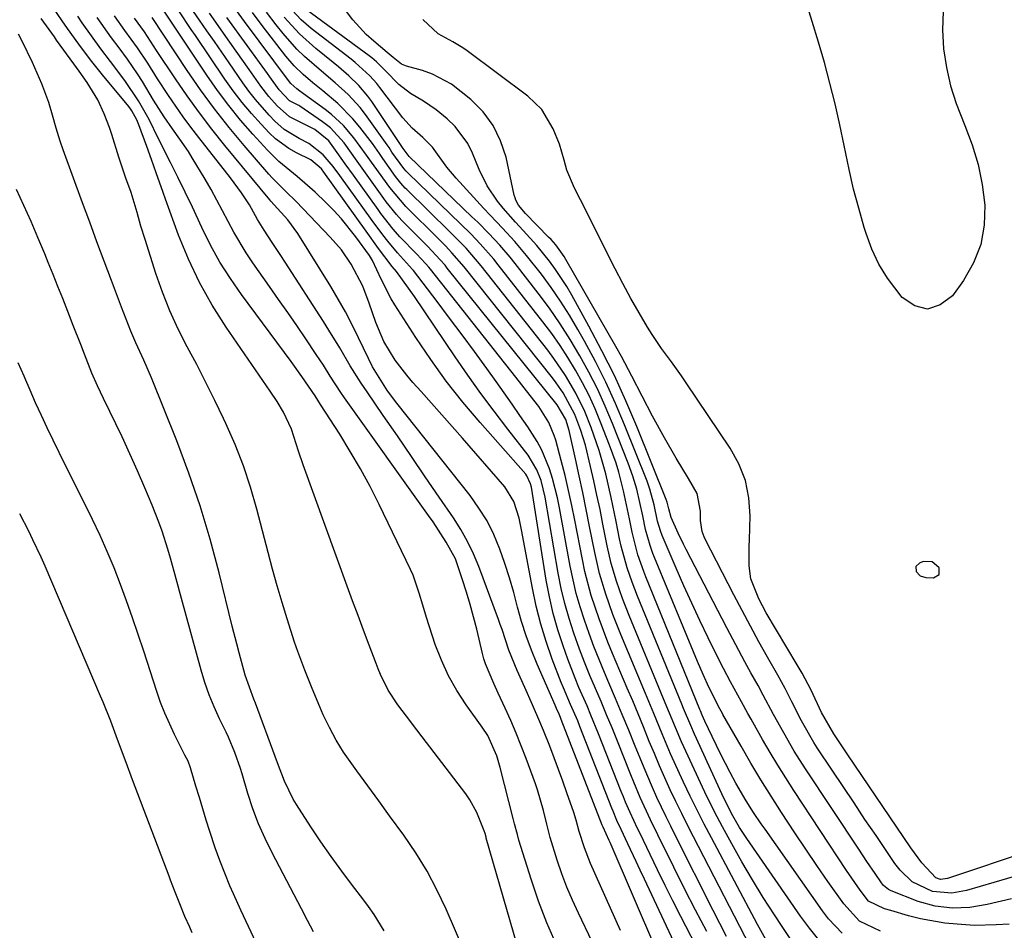
# Model space of a CAD drawing. Units: inches. Extents: x 1883761 to 1889572, y 416116 to 422031.
# Drawn here: x 1887787 to 1887984, y 419438 to 419621 of the extents above; entities that cross this region are included whole.
import ezdxf

# ---------------------------------------------------------------- set-up
doc = ezdxf.new("R2010")
doc.units = ezdxf.units.IN
doc.header["$MEASUREMENT"] = 0
for name, color, linetype in [('1', 7, 'Continuous'), ('7', 7, 'Continuous'), ('8', 7, 'Continuous')]:
    doc.layers.add(name, color=color, linetype=linetype)

msp = doc.modelspace()

# ---------------------------------------------------------------- linework, layer by layer
at = {"layer": '1', "color": 18}
msp.add_polyline3d([(1887966.14, 419511.06, 1698), (1887966.18, 419510.07, 1698), (1887966.98, 419509.17, 1698), (1887968.13, 419508.82, 1698), (1887969.62, 419508.79, 1698), (1887970.78, 419509.43, 1698), (1887970.79, 419510.76, 1698), (1887970.72, 419510.88, 1698), (1887969.38, 419512.02, 1698), (1887967.61, 419512.03, 1698), (1887966.85, 419511.75, 1698), (1887966.14, 419511.06, 1698)], dxfattribs=at)
at = {"layer": '7', "color": 18}
for points in [[(1887928.23, 419436.97, 1678), (1887926.86, 419439.55, 1678), (1887925.52, 419442.16, 1678), (1887918, 419457.11, 1678), (1887917.05, 419459.03, 1678), (1887916.11, 419460.96, 1678), (1887914.28, 419464.83, 1678), (1887913.39, 419466.79, 1678), (1887911.7, 419470.72, 1678), (1887910.88, 419472.71, 1678), (1887909.93, 419475.1, 1678), (1887908.64, 419478.28, 1678), (1887907.33, 419481.45, 1678), (1887906, 419484.62, 1678), (1887904.66, 419487.78, 1678), (1887903.77, 419489.84, 1678), (1887902.69, 419492.43, 1678), (1887901.66, 419495.03, 1678), (1887900.68, 419497.65, 1678), (1887899.74, 419500.29, 1678), (1887898.89, 419502.96, 1678), (1887898.12, 419505.65, 1678), (1887897.47, 419508.37, 1678), (1887896.91, 419511.11, 1678), (1887894.78, 419522.8, 1678), (1887894.38, 419524.78, 1678), (1887893.36, 419528.69, 1678), (1887892.76, 419530.62, 1678), (1887891.22, 419534.33, 1678), (1887890.26, 419536.1, 1678), (1887888.39, 419539.03, 1678), (1887886.84, 419541.3, 1678), (1887885.28, 419543.57, 1678), (1887883.69, 419545.82, 1678), (1887882.09, 419548.07, 1678), (1887880.2, 419550.7, 1678), (1887877.74, 419554.08, 1678), (1887875.26, 419557.45, 1678), (1887872.75, 419560.8, 1678), (1887870.23, 419564.14, 1678), (1887865.52, 419570.32, 1678), (1887865.33, 419570.55, 1678), (1887864.15, 419571.88, 1678), (1887862.29, 419573.88, 1678), (1887860.35, 419576.21, 1678), (1887859.38, 419577.46, 1678), (1887857.24, 419580.35, 1678), (1887850.79, 419589.33, 1678), (1887849.43, 419591.14, 1678), (1887847.44, 419593.49, 1678), (1887844.58, 419595.73, 1678), (1887842.65, 419596.78, 1678), (1887839.6, 419598.58, 1678), (1887837.74, 419600.23, 1678), (1887836.6, 419601.44, 1678), (1887833.85, 419604.57, 1678), (1887832.57, 419606.22, 1678), (1887831.35, 419607.91, 1678), (1887828.59, 419611.91, 1678), (1887827.11, 419614.05, 1678), (1887825.64, 419616.18, 1678), (1887824.16, 419618.31, 1678), (1887822.69, 419620.44, 1678), (1887820.43, 419623.7, 1678)], [(1887886.28, 419435.25, 1662), (1887880.1, 419456.69, 1662), (1887880.05, 419456.87, 1662), (1887879.85, 419457.6, 1662), (1887879.67, 419458.14, 1662), (1887878.22, 419461.83, 1662), (1887876.83, 419464.35, 1662), (1887876, 419465.53, 1662), (1887867.25, 419476.96, 1662), (1887866.2, 419478.34, 1662), (1887864.11, 419481.09, 1662), (1887862.4, 419483.37, 1662), (1887860.48, 419486.31, 1662), (1887858.92, 419489.46, 1662), (1887858.46, 419490.55, 1662), (1887858.03, 419491.64, 1662), (1887856.63, 419495.33, 1662), (1887855.51, 419498.28, 1662), (1887854.41, 419501.23, 1662), (1887853.32, 419504.19, 1662), (1887852.24, 419507.15, 1662), (1887843.45, 419531.41, 1662), (1887842.49, 419534.17, 1662), (1887841.1, 419538.53, 1662), (1887839.5, 419541.94, 1662), (1887838.19, 419544.09, 1662), (1887836.8, 419546.19, 1662), (1887828.01, 419558.96, 1662), (1887825.22, 419563.37, 1662), (1887822.66, 419567.89, 1662), (1887820.45, 419572.59, 1662), (1887818.48, 419577.42, 1662), (1887815.84, 419584.63, 1662), (1887815.36, 419585.94, 1662), (1887813.96, 419589.88, 1662), (1887813.03, 419592.52, 1662), (1887812.09, 419595.14, 1662), (1887810.5, 419599.49, 1662), (1887810.11, 419600.46, 1662), (1887809.13, 419602.29, 1662), (1887808.83, 419602.72, 1662), (1887808.51, 419603.13, 1662), (1887803.26, 419609.49, 1662), (1887800.83, 419612.53, 1662), (1887798.48, 419615.65, 1662), (1887796.21, 419618.81, 1662), (1887795.18, 419620.29, 1662), (1887793.16, 419623.26, 1662)], [(1887923.11, 419433.07, 1674), (1887919.04, 419441, 1674), (1887917.47, 419444.09, 1674), (1887915.92, 419447.19, 1674), (1887914.39, 419450.29, 1674), (1887912.88, 419453.41, 1674), (1887910.89, 419457.58, 1674), (1887910.39, 419458.62, 1674), (1887908.93, 419461.77, 1674), (1887908, 419463.88, 1674), (1887907.56, 419464.95, 1674), (1887907.12, 419466.02, 1674), (1887902.58, 419477.56, 1674), (1887901.06, 419481.3, 1674), (1887900.27, 419483.16, 1674), (1887898.65, 419486.86, 1674), (1887897.88, 419488.72, 1674), (1887896.45, 419492.49, 1674), (1887895.5, 419495.14, 1674), (1887894.43, 419498.38, 1674), (1887893.49, 419501.66, 1674), (1887892.74, 419504.98, 1674), (1887892.1, 419508.34, 1674), (1887889.12, 419526.94, 1674), (1887888.97, 419527.64, 1674), (1887888.22, 419529.24, 1674), (1887888, 419529.52, 1674), (1887878.84, 419539.89, 1674), (1887875.4, 419543.97, 1674), (1887872.09, 419548.15, 1674), (1887868.97, 419552.47, 1674), (1887865.98, 419556.89, 1674), (1887861.77, 419563.44, 1674), (1887861.02, 419564.68, 1674), (1887859.07, 419568.56, 1674), (1887857.33, 419572.31, 1674), (1887856.7, 419573.35, 1674), (1887853.99, 419577.07, 1674), (1887851.1, 419580.64, 1674), (1887849.55, 419582.33, 1674), (1887847.94, 419583.97, 1674), (1887845.83, 419586.02, 1674), (1887842.25, 419589.17, 1674), (1887838.56, 419592.18, 1674), (1887836.31, 419594.41, 1674), (1887833.37, 419597.62, 1674), (1887830.89, 419600.44, 1674), (1887828.51, 419603.35, 1674), (1887826.26, 419606.36, 1674), (1887824.11, 419609.44, 1674), (1887815.35, 419622.65, 1674)], [(1887924.28, 419437.95, 1676), (1887922, 419442.21, 1676), (1887919.79, 419446.52, 1676), (1887917.62, 419450.85, 1676), (1887914.44, 419457.34, 1676), (1887913, 419460.31, 1676), (1887910.93, 419464.81, 1676), (1887909.63, 419467.85, 1676), (1887909.01, 419469.37, 1676), (1887906.34, 419476.11, 1676), (1887905.27, 419478.74, 1676), (1887904.19, 419481.38, 1676), (1887903.08, 419484, 1676), (1887901.95, 419486.61, 1676), (1887900.84, 419489.23, 1676), (1887899.77, 419491.87, 1676), (1887898.76, 419494.52, 1676), (1887897.61, 419497.71, 1676), (1887896.66, 419500.67, 1676), (1887895.8, 419503.65, 1676), (1887895.1, 419506.68, 1676), (1887894.5, 419509.73, 1676), (1887891.89, 419524.95, 1676), (1887891.06, 419528.29, 1676), (1887890.23, 419530.43, 1676), (1887888.45, 419533.35, 1676), (1887884.38, 419538.58, 1676), (1887881.67, 419542.14, 1676), (1887879.01, 419545.72, 1676), (1887876.42, 419549.36, 1676), (1887873.87, 419553.04, 1676), (1887865.7, 419565.09, 1676), (1887864.51, 419566.81, 1676), (1887862.14, 419570.09, 1676), (1887861.26, 419571.1, 1676), (1887858.53, 419574.75, 1676), (1887856.03, 419578.21, 1676), (1887847.58, 419590.01, 1676), (1887847.09, 419590.66, 1676), (1887844.93, 419592.5, 1676), (1887842.08, 419593.9, 1676), (1887840.59, 419594.72, 1676), (1887837.87, 419596.72, 1676), (1887836.63, 419597.88, 1676), (1887835, 419599.61, 1676), (1887833.05, 419601.76, 1676), (1887831.18, 419603.97, 1676), (1887829.43, 419606.27, 1676), (1887827.75, 419608.63, 1676), (1887821.84, 419617.36, 1676), (1887821.01, 419618.59, 1676), (1887818.5, 419622.29, 1676)], [(1887941.24, 419436.18, 1684), (1887939.34, 419438.99, 1684), (1887937.82, 419441.29, 1684), (1887935.57, 419444.79, 1684), (1887933.39, 419448.33, 1684), (1887931.29, 419451.91, 1684), (1887929.25, 419455.54, 1684), (1887927.39, 419458.94, 1684), (1887926.34, 419460.9, 1684), (1887924.34, 419464.86, 1684), (1887923.39, 419466.87, 1684), (1887920.49, 419473.11, 1684), (1887919.21, 419475.95, 1684), (1887917.99, 419478.82, 1684), (1887916.8, 419481.7, 1684), (1887915.61, 419484.58, 1684), (1887908.71, 419501.25, 1684), (1887907.37, 419504.67, 1684), (1887906.16, 419508.13, 1684), (1887905.12, 419511.64, 1684), (1887904.31, 419515.22, 1684), (1887903.45, 419519.56, 1684), (1887902.87, 419522.46, 1684), (1887902.26, 419525.35, 1684), (1887901.63, 419528.23, 1684), (1887900.97, 419531.11, 1684), (1887899.95, 419535.34, 1684), (1887899.05, 419538.3, 1684), (1887897.84, 419541.49, 1684), (1887895.51, 419545.83, 1684), (1887894.11, 419547.86, 1684), (1887893.36, 419548.84, 1684), (1887875.68, 419571.03, 1684), (1887873.23, 419573.89, 1684), (1887871.93, 419575.26, 1684), (1887871.27, 419575.93, 1684), (1887870.61, 419576.59, 1684), (1887863.96, 419583.16, 1684), (1887860.77, 419586.94, 1684), (1887857.63, 419591.31, 1684), (1887857.13, 419592.02, 1684), (1887856.14, 419593.44, 1684), (1887853.59, 419596.92, 1684), (1887851.49, 419599.34, 1684), (1887849.11, 419601.56, 1684), (1887847.82, 419602.57, 1684), (1887842.78, 419606.22, 1684), (1887842.15, 419606.69, 1684), (1887840.99, 419607.76, 1684), (1887840.49, 419608.37, 1684), (1887831.7, 419620.17, 1684), (1887830.07, 419622.39, 1684)], [(1887946.66, 419436.28, 1686), (1887944.8, 419438.63, 1686), (1887943.02, 419441.05, 1686), (1887932.3, 419456.56, 1686), (1887930.83, 419458.8, 1686), (1887929.48, 419461.1, 1686), (1887927.58, 419464.77, 1686), (1887922.16, 419476.62, 1686), (1887921.78, 419477.47, 1686), (1887921.03, 419479.19, 1686), (1887919.59, 419482.64, 1686), (1887919.23, 419483.51, 1686), (1887910.38, 419505.11, 1686), (1887909.29, 419507.92, 1686), (1887908.31, 419510.76, 1686), (1887907.12, 419515.11, 1686), (1887906.8, 419516.58, 1686), (1887906.11, 419520.08, 1686), (1887905.12, 419524.85, 1686), (1887904.03, 419529.6, 1686), (1887902.73, 419534.3, 1686), (1887901.13, 419538.89, 1686), (1887899.85, 419542.06, 1686), (1887898.06, 419545.77, 1686), (1887895.98, 419549.33, 1686), (1887893.65, 419552.73, 1686), (1887892.41, 419554.38, 1686), (1887879.07, 419571.26, 1686), (1887876.06, 419574.78, 1686), (1887872.82, 419578.09, 1686), (1887864.19, 419586.51, 1686), (1887863.88, 419586.82, 1686), (1887863.01, 419587.78, 1686), (1887861.94, 419589.15, 1686), (1887859.37, 419592.74, 1686), (1887858.68, 419593.74, 1686), (1887857.3, 419595.73, 1686), (1887854.76, 419599.05, 1686), (1887853.38, 419600.71, 1686), (1887850.37, 419603.78, 1686), (1887847.34, 419606.3, 1686), (1887845.36, 419607.91, 1686), (1887843.43, 419609.56, 1686), (1887841.6, 419611.31, 1686), (1887839.96, 419613.24, 1686), (1887835.21, 419619.4, 1686), (1887833.25, 419621.99, 1686)], [(1887951.36, 419437.61, 1688), (1887948.65, 419440.53, 1688), (1887947.43, 419442.12, 1688), (1887935.91, 419458.45, 1688), (1887935.13, 419459.56, 1688), (1887933.61, 419461.82, 1688), (1887932.14, 419464.12, 1688), (1887930.09, 419467.65, 1688), (1887928.93, 419469.8, 1688), (1887927.06, 419473.39, 1688), (1887926.17, 419475.2, 1688), (1887925.3, 419477.02, 1688), (1887923.85, 419480.11, 1688), (1887923.34, 419481.27, 1688), (1887922.98, 419482.14, 1688), (1887922.86, 419482.44, 1688), (1887912.07, 419508.99, 1688), (1887911.64, 419510.08, 1688), (1887910.47, 419513.4, 1688), (1887909.3, 419517.94, 1688), (1887908.77, 419520.62, 1688), (1887907.99, 419524.36, 1688), (1887907.56, 419526.22, 1688), (1887906.62, 419529.92, 1688), (1887906.08, 419531.75, 1688), (1887904.8, 419535.34, 1688), (1887903, 419539.95, 1688), (1887901.88, 419542.63, 1688), (1887900.68, 419545.27, 1688), (1887899.36, 419547.85, 1688), (1887897.96, 419550.4, 1688), (1887896.45, 419552.88, 1688), (1887894.87, 419555.32, 1688), (1887893.19, 419557.69, 1688), (1887891.45, 419560.02, 1688), (1887882.47, 419571.49, 1688), (1887881.61, 419572.56, 1688), (1887878.89, 419575.67, 1688), (1887876.98, 419577.65, 1688), (1887875.03, 419579.59, 1688), (1887864.42, 419589.84, 1688), (1887864.06, 419590.2, 1688), (1887863.57, 419590.77, 1688), (1887861.21, 419594.04, 1688), (1887860.63, 419594.92, 1688), (1887860.43, 419595.21, 1688), (1887860.22, 419595.49, 1688), (1887855.91, 419601.54, 1688), (1887854.83, 419602.94, 1688), (1887852.46, 419605.54, 1688), (1887849.83, 419607.91, 1688), (1887847.13, 419610.21, 1688), (1887843.69, 419613.19, 1688), (1887842.18, 419614.65, 1688), (1887839.39, 419617.8, 1688), (1887838.03, 419619.51, 1688), (1887836.07, 419622.04, 1688)], [(1887984.81, 419439.42, 1692), (1887982.2, 419439.32, 1692), (1887977.85, 419439.19, 1692), (1887974.42, 419439.41, 1692), (1887971.94, 419439.65, 1692), (1887967.06, 419440.51, 1692), (1887964.65, 419441.12, 1692), (1887961.08, 419442.15, 1692), (1887959.86, 419442.52, 1692), (1887956.61, 419444.05, 1692), (1887954.95, 419446.23, 1692), (1887952.26, 419450.18, 1692), (1887941.68, 419466.21, 1692), (1887940.05, 419468.73, 1692), (1887938.46, 419471.26, 1692), (1887936.92, 419473.83, 1692), (1887935.42, 419476.41, 1692), (1887933.11, 419480.47, 1692), (1887932.46, 419481.62, 1692), (1887931.21, 419483.93, 1692), (1887928.99, 419487.94, 1692), (1887927.57, 419490.65, 1692), (1887926.88, 419492.01, 1692), (1887924.53, 419496.78, 1692), (1887922.86, 419500.23, 1692), (1887921.23, 419503.69, 1692), (1887919.65, 419507.18, 1692), (1887918.11, 419510.69, 1692), (1887915.49, 419516.81, 1692), (1887915.3, 419517.28, 1692), (1887914.95, 419518.22, 1692), (1887914.4, 419520.14, 1692), (1887913.73, 419523.38, 1692), (1887912.87, 419526.57, 1692), (1887912.31, 419528.12, 1692), (1887907.79, 419539.42, 1692), (1887905.97, 419543.71, 1692), (1887904.05, 419547.94, 1692), (1887901.96, 419552.1, 1692), (1887899.75, 419556.2, 1692), (1887898.43, 419558.54, 1692), (1887896.75, 419561.39, 1692), (1887894.98, 419564.19, 1692), (1887893.1, 419566.9, 1692), (1887891.13, 419569.57, 1692), (1887888.18, 419573.36, 1692), (1887885.81, 419576.12, 1692), (1887883.33, 419578.77, 1692), (1887880.85, 419581.43, 1692), (1887879.62, 419582.76, 1692), (1887874.05, 419588.82, 1692), (1887872.18, 419591.02, 1692), (1887869.3, 419595.03, 1692), (1887867.39, 419596.97, 1692), (1887865.26, 419598.83, 1692), (1887863.36, 419600.92, 1692), (1887858.77, 419606.97, 1692), (1887858.15, 419607.76, 1692), (1887856.8, 419609.27, 1692), (1887853.82, 419612, 1692), (1887853.03, 419612.63, 1692), (1887845.05, 419618.79, 1692), (1887843.05, 419620.51, 1692), (1887841.23, 419622.42, 1692)], [(1887985.28, 419444.48, 1694), (1887980.4, 419443.38, 1694), (1887976.93, 419442.81, 1694), (1887973.43, 419442.66, 1694), (1887969.96, 419443.02, 1694), (1887966.61, 419444, 1694), (1887961.19, 419446.11, 1694), (1887960.61, 419446.39, 1694), (1887959.63, 419447.19, 1694), (1887959.24, 419447.69, 1694), (1887957.95, 419449.58, 1694), (1887956.31, 419452.01, 1694), (1887954.69, 419454.45, 1694), (1887944.04, 419470.52, 1694), (1887941.77, 419474.08, 1694), (1887939.65, 419477.73, 1694), (1887937.61, 419481.44, 1694), (1887935.57, 419485.29, 1694), (1887934.53, 419487.2, 1694), (1887933.1, 419489.76, 1694), (1887931.86, 419492, 1694), (1887930.64, 419494.24, 1694), (1887929.44, 419496.5, 1694), (1887928.25, 419498.76, 1694), (1887920.12, 419514.48, 1694), (1887919.57, 419515.56, 1694), (1887918.53, 419517.73, 1694), (1887917.12, 419520.87, 1694), (1887916.66, 419522.62, 1694), (1887916.31, 419523.95, 1694), (1887916.12, 419524.47, 1694), (1887910.22, 419539.09, 1694), (1887908.04, 419544.22, 1694), (1887905.74, 419549.28, 1694), (1887903.26, 419554.26, 1694), (1887900.65, 419559.19, 1694), (1887897.22, 419565.38, 1694), (1887896.2, 419567.13, 1694), (1887893.98, 419570.53, 1694), (1887892.77, 419572.17, 1694), (1887890.21, 419575.33, 1694), (1887887.47, 419578.34, 1694), (1887885.93, 419579.98, 1694), (1887883.5, 419582.78, 1694), (1887882.34, 419584.22, 1694), (1887880.28, 419587.27, 1694), (1887878.66, 419590.58, 1694), (1887877.35, 419593.79, 1694), (1887876.39, 419595.74, 1694), (1887873.85, 419599.19, 1694), (1887872.29, 419600.7, 1694), (1887870.04, 419602.51, 1694), (1887867.54, 419604.21, 1694), (1887864.91, 419605.79, 1694), (1887862.59, 419607.59, 1694), (1887859.93, 419610.29, 1694), (1887858.12, 419612.08, 1694), (1887857.15, 419612.9, 1694), (1887856.64, 419613.29, 1694), (1887844.1, 419622.52, 1694)], [(1887987.18, 419449.36, 1696), (1887976.26, 419446.18, 1696), (1887973.33, 419445.63, 1696), (1887969.43, 419446.01, 1696), (1887965.39, 419447.92, 1696), (1887962.95, 419450.23, 1696), (1887961.93, 419451.58, 1696), (1887958.14, 419457.17, 1696), (1887955.93, 419460.43, 1696), (1887953.73, 419463.71, 1696), (1887951.54, 419466.99, 1696), (1887949.35, 419470.27, 1696), (1887946.38, 419474.77, 1696), (1887945.7, 419475.82, 1696), (1887943.24, 419480.15, 1696), (1887941.31, 419483.96, 1696), (1887939.93, 419486.65, 1696), (1887939.21, 419487.98, 1696), (1887938.47, 419489.3, 1696), (1887936.44, 419492.88, 1696), (1887934.7, 419495.99, 1696), (1887932.99, 419499.11, 1696), (1887931.31, 419502.25, 1696), (1887929.66, 419505.41, 1696), (1887923.94, 419516.5, 1696), (1887923.7, 419517.01, 1696), (1887923.33, 419518.05, 1696), (1887922.99, 419520.24, 1696), (1887923.02, 419522.16, 1696), (1887922.32, 419525.68, 1696), (1887920.59, 419528.67, 1696), (1887918.15, 419532.72, 1696), (1887915.81, 419536.82, 1696), (1887913.41, 419541.17, 1696), (1887911.31, 419545.15, 1696), (1887909.27, 419549.16, 1696), (1887907.15, 419553.13, 1696), (1887906.04, 419555.09, 1696), (1887896.04, 419572.5, 1696), (1887895.67, 419573.11, 1696), (1887894.01, 419575.43, 1696), (1887893.07, 419576.51, 1696), (1887892.57, 419577.03, 1696), (1887887.96, 419581.73, 1696), (1887886.57, 419583.43, 1696), (1887886.04, 419584.38, 1696), (1887885.85, 419584.89, 1696), (1887885.71, 419585.42, 1696), (1887884.05, 419593.01, 1696), (1887882.96, 419596.31, 1696), (1887881.49, 419599.38, 1696), (1887879.44, 419602.1, 1696), (1887877, 419604.58, 1696), (1887873.1, 419607.64, 1696), (1887869.32, 419609.62, 1696), (1887867.29, 419610.34, 1696), (1887864.14, 419611.22, 1696), (1887863.14, 419611.62, 1696), (1887861.44, 419612.94, 1696), (1887860.67, 419613.66, 1696), (1887860.27, 419614, 1696), (1887857.55, 419616.23, 1696), (1887856.05, 419617.57, 1696), (1887853.35, 419620.52, 1696), (1887852.1, 419622.2, 1696)], [(1887894.07, 419435.44, 1664), (1887892.21, 419439.7, 1664), (1887890.57, 419444.05, 1664), (1887889.07, 419448.46, 1664), (1887886.63, 419456.29, 1664), (1887886.32, 419457.37, 1664), (1887885.77, 419459.54, 1664), (1887885.63, 419460.08, 1664), (1887885.49, 419460.62, 1664), (1887882.87, 419470.81, 1664), (1887882.19, 419473.15, 1664), (1887880.38, 419477.2, 1664), (1887879.27, 419478.87, 1664), (1887876.04, 419483.36, 1664), (1887874.18, 419486.22, 1664), (1887872.51, 419489.17, 1664), (1887871.11, 419492.27, 1664), (1887869.89, 419495.46, 1664), (1887868.12, 419500.87, 1664), (1887867.36, 419503.29, 1664), (1887866.67, 419505.73, 1664), (1887865.44, 419509.31, 1664), (1887864.92, 419510.47, 1664), (1887858.65, 419523.46, 1664), (1887856.82, 419527.06, 1664), (1887854.91, 419530.62, 1664), (1887852.87, 419534.11, 1664), (1887850.75, 419537.54, 1664), (1887846.93, 419543.48, 1664), (1887845.82, 419545.22, 1664), (1887843.17, 419549.1, 1664), (1887841.01, 419552.08, 1664), (1887831.09, 419565.5, 1664), (1887828.86, 419568.72, 1664), (1887826.77, 419572.01, 1664), (1887824.89, 419575.42, 1664), (1887823.15, 419578.92, 1664), (1887821.24, 419583.01, 1664), (1887819.81, 419586.01, 1664), (1887818.35, 419588.99, 1664), (1887816.88, 419591.96, 1664), (1887814.42, 419596.84, 1664), (1887812.57, 419600.53, 1664), (1887810.47, 419604.32, 1664), (1887807.74, 419608.39, 1664), (1887804.86, 419612.16, 1664), (1887802.94, 419614.72, 1664), (1887801.05, 419617.29, 1664), (1887799.2, 419619.9, 1664), (1887798.3, 419621.22, 1664)], [(1887909.52, 419418.71, 1666), (1887898.53, 419441.64, 1666), (1887897.35, 419444.24, 1666), (1887896.24, 419446.87, 1666), (1887895.24, 419449.54, 1666), (1887894.32, 419452.23, 1666), (1887892.87, 419456.79, 1666), (1887892.19, 419459.49, 1666), (1887891.56, 419462.21, 1666), (1887890.38, 419466.32, 1666), (1887889.96, 419467.56, 1666), (1887889.51, 419468.78, 1666), (1887888.06, 419472.62, 1666), (1887887.08, 419475.16, 1666), (1887886.05, 419477.69, 1666), (1887884.98, 419480.19, 1666), (1887883.86, 419482.67, 1666), (1887882.48, 419485.68, 1666), (1887881.6, 419487.63, 1666), (1887879.95, 419491.58, 1666), (1887879.63, 419492.6, 1666), (1887879.36, 419493.63, 1666), (1887878.18, 419498.53, 1666), (1887877.55, 419501.01, 1666), (1887876.88, 419503.47, 1666), (1887876.14, 419505.92, 1666), (1887875.36, 419508.36, 1666), (1887873.93, 419512.56, 1666), (1887872.08, 419515.95, 1666), (1887869.47, 419519.98, 1666), (1887868.55, 419521.3, 1666), (1887851.73, 419544.86, 1666), (1887850.98, 419545.92, 1666), (1887848.86, 419549.16, 1666), (1887847.48, 419551.35, 1666), (1887846.05, 419553.51, 1666), (1887843.94, 419556.66, 1666), (1887842.15, 419559.29, 1666), (1887840.34, 419561.92, 1666), (1887838.52, 419564.54, 1666), (1887836.68, 419567.14, 1666), (1887833.35, 419571.84, 1666), (1887832, 419573.84, 1666), (1887829.52, 419577.99, 1666), (1887827.3, 419582.28, 1666), (1887824.99, 419586.53, 1666), (1887823.77, 419588.62, 1666), (1887821.23, 419592.87, 1666), (1887820.44, 419594.14, 1666), (1887818.76, 419596.63, 1666), (1887817.26, 419598.66, 1666), (1887815.56, 419601.09, 1666), (1887813.47, 419604.46, 1666), (1887811.23, 419608.2, 1666), (1887810.27, 419609.71, 1666), (1887808.23, 419612.63, 1666), (1887806.55, 419614.9, 1666), (1887805.07, 419616.91, 1666), (1887802.17, 419620.98, 1666)], [(1887906.94, 419438.19, 1668), (1887900.97, 419451.58, 1668), (1887899.73, 419454.74, 1668), (1887898.7, 419457.98, 1668), (1887898.07, 419460.29, 1668), (1887897.6, 419461.81, 1668), (1887896.25, 419465.75, 1668), (1887895.42, 419468.08, 1668), (1887893.7, 419472.73, 1668), (1887892.81, 419475.05, 1668), (1887891.55, 419478.23, 1668), (1887890.84, 419479.96, 1668), (1887889.33, 419483.39, 1668), (1887887.79, 419486.81, 1668), (1887886.3, 419490.24, 1668), (1887884.63, 419494.29, 1668), (1887883.25, 419498.42, 1668), (1887882.89, 419499.44, 1668), (1887882.52, 419500.47, 1668), (1887878.58, 419511.03, 1668), (1887877.52, 419513.58, 1668), (1887876.35, 419516.07, 1668), (1887874.99, 419518.47, 1668), (1887873.52, 419520.8, 1668), (1887870.69, 419524.93, 1668), (1887867.89, 419529.02, 1668), (1887865.09, 419533.1, 1668), (1887862.29, 419537.19, 1668), (1887859.48, 419541.27, 1668), (1887856.22, 419546.02, 1668), (1887855.07, 419547.74, 1668), (1887852.86, 419551.26, 1668), (1887850.75, 419554.84, 1668), (1887848.59, 419558.38, 1668), (1887847.48, 419560.14, 1668), (1887839.81, 419572.02, 1668), (1887838.96, 419573.32, 1668), (1887837.25, 419575.91, 1668), (1887835.6, 419578.38, 1668), (1887834.3, 419580.53, 1668), (1887832.7, 419583.47, 1668), (1887831.11, 419585.89, 1668), (1887828.89, 419588.9, 1668), (1887822.54, 419596.93, 1668), (1887820.95, 419598.99, 1668), (1887819.41, 419601.08, 1668), (1887817.91, 419603.21, 1668), (1887816.46, 419605.37, 1668), (1887814.29, 419608.69, 1668), (1887812.31, 419611.84, 1668), (1887810.26, 419614.94, 1668), (1887807.73, 419618.39, 1668), (1887805.63, 419621.31, 1668)], [(1887921.14, 419428.5, 1672), (1887911.75, 419448.47, 1672), (1887910.92, 419450.23, 1672), (1887910.1, 419451.98, 1672), (1887908.45, 419455.5, 1672), (1887907.08, 419458.42, 1672), (1887906.25, 419460.23, 1672), (1887905.47, 419462.05, 1672), (1887905.23, 419462.66, 1672), (1887898.84, 419479.01, 1672), (1887898.4, 419480.12, 1672), (1887896.97, 419483.43, 1672), (1887895.56, 419486.73, 1672), (1887895.11, 419487.85, 1672), (1887893.32, 419492.52, 1672), (1887892.09, 419496.01, 1672), (1887890.99, 419499.53, 1672), (1887890.09, 419503.11, 1672), (1887889.32, 419506.73, 1672), (1887887.18, 419518.42, 1672), (1887886.68, 419520.72, 1672), (1887885.62, 419524.07, 1672), (1887883.79, 419527.01, 1672), (1887875.33, 419536.74, 1672), (1887873.27, 419539.09, 1672), (1887871.21, 419541.43, 1672), (1887869.13, 419543.77, 1672), (1887867.04, 419546.09, 1672), (1887865.42, 419547.88, 1672), (1887864.18, 419549.34, 1672), (1887861.88, 419552.39, 1672), (1887859.59, 419556.1, 1672), (1887857.95, 419559.88, 1672), (1887856.61, 419563.8, 1672), (1887855.35, 419567.17, 1672), (1887853.07, 419571.57, 1672), (1887851.07, 419574.43, 1672), (1887849.98, 419575.73, 1672), (1887848.84, 419577, 1672), (1887842, 419584.11, 1672), (1887839.95, 419586.16, 1672), (1887837.88, 419588.19, 1672), (1887837.22, 419588.89, 1672), (1887836.58, 419589.62, 1672), (1887831.64, 419595.32, 1672), (1887828.62, 419598.96, 1672), (1887825.69, 419602.67, 1672), (1887822.9, 419606.49, 1672), (1887820.22, 419610.39, 1672), (1887813.22, 419620.98, 1672)], [(1887936.07, 419436.38, 1682), (1887934.4, 419439.39, 1682), (1887925.18, 419456.7, 1682), (1887923.73, 419459.47, 1682), (1887922.31, 419462.25, 1682), (1887920.94, 419465.06, 1682), (1887919.6, 419467.88, 1682), (1887918.8, 419469.59, 1682), (1887917, 419473.57, 1682), (1887915.3, 419477.58, 1682), (1887913.65, 419481.62, 1682), (1887911.97, 419485.65, 1682), (1887907.05, 419497.42, 1682), (1887905.45, 419501.43, 1682), (1887904.01, 419505.51, 1682), (1887902.78, 419509.64, 1682), (1887901.82, 419513.85, 1682), (1887900.79, 419519.08, 1682), (1887900.11, 419522.46, 1682), (1887899.41, 419525.84, 1682), (1887898.69, 419529.22, 1682), (1887897.95, 419532.59, 1682), (1887896.67, 419538.29, 1682), (1887896, 419540.51, 1682), (1887894.3, 419543.41, 1682), (1887872.29, 419570.8, 1682), (1887871.83, 419571.36, 1682), (1887870.89, 419572.46, 1682), (1887868.39, 419575.1, 1682), (1887863.73, 419579.78, 1682), (1887863.17, 419580.36, 1682), (1887862.09, 419581.56, 1682), (1887860.08, 419584.08, 1682), (1887859.6, 419584.73, 1682), (1887855.56, 419590.37, 1682), (1887854.25, 419592.21, 1682), (1887851.62, 419595.89, 1682), (1887848.91, 419598.88, 1682), (1887847.32, 419600.12, 1682), (1887842.78, 419603.22, 1682), (1887842.57, 419603.36, 1682), (1887840.69, 419604.32, 1682), (1887838.63, 419606.52, 1682), (1887836.74, 419609.13, 1682), (1887836.26, 419609.8, 1682), (1887828.16, 419620.98, 1682)], [(1887989.18, 419454.19, 1698), (1887972.48, 419448.58, 1698), (1887971.06, 419448.37, 1698), (1887970.1, 419448.7, 1698), (1887967.32, 419451.74, 1698), (1887965.12, 419454.73, 1698), (1887952.52, 419473.32, 1698), (1887951.81, 419474.37, 1698), (1887949.7, 419477.54, 1698), (1887947.25, 419481.79, 1698), (1887945.12, 419486.28, 1698), (1887943.33, 419489.68, 1698), (1887942.37, 419491.34, 1698), (1887936.17, 419501.75, 1698), (1887934.65, 419504.56, 1698), (1887933.07, 419508.6, 1698), (1887932.76, 419511.17, 1698), (1887932.76, 419515.1, 1698), (1887932.78, 419516.41, 1698), (1887932.91, 419521.2, 1698), (1887932.66, 419524.81, 1698), (1887931.99, 419528.29, 1698), (1887930.69, 419531.59, 1698), (1887928.96, 419534.77, 1698), (1887920.15, 419547.86, 1698), (1887919.19, 419549.26, 1698), (1887917.2, 419552.01, 1698), (1887915.17, 419554.72, 1698), (1887913.28, 419557.53, 1698), (1887912.4, 419558.98, 1698), (1887910.72, 419561.84, 1698), (1887909.06, 419564.75, 1698), (1887907.44, 419567.69, 1698), (1887905.88, 419570.65, 1698), (1887904.36, 419573.64, 1698), (1887900.14, 419582.16, 1698), (1887898.96, 419584.5, 1698), (1887897.74, 419586.82, 1698), (1887896.23, 419590.43, 1698), (1887895.69, 419592.39, 1698), (1887894.74, 419595.59, 1698), (1887893.5, 419598.69, 1698), (1887891.22, 419602.53, 1698), (1887888.44, 419605.21, 1698), (1887876.3, 419614.29, 1698), (1887875.37, 419614.94, 1698), (1887873.42, 419616.09, 1698), (1887870.43, 419617.69, 1698), (1887867.38, 419620.58, 1698)], [(1887859.65, 419438.08, 1658), (1887857.63, 419441.39, 1658), (1887856.52, 419442.98, 1658), (1887855.37, 419444.54, 1658), (1887853.32, 419447.18, 1658), (1887851.15, 419450.06, 1658), (1887849.02, 419452.98, 1658), (1887846.97, 419455.95, 1658), (1887844.97, 419458.96, 1658), (1887842.11, 419463.37, 1658), (1887841.42, 419464.5, 1658), (1887839.69, 419468.06, 1658), (1887838.26, 419471.77, 1658), (1887837.8, 419473.01, 1658), (1887833.87, 419483.67, 1658), (1887833.57, 419484.47, 1658), (1887832.65, 419486.87, 1658), (1887831.81, 419489.29, 1658), (1887830.6, 419493.77, 1658), (1887830.14, 419495.54, 1658), (1887829.24, 419499.09, 1658), (1887826.61, 419509.8, 1658), (1887824.81, 419516.52, 1658), (1887822.82, 419523.18, 1658), (1887820.56, 419529.74, 1658), (1887818.1, 419536.25, 1658), (1887813.05, 419548.85, 1658), (1887811.55, 419552.36, 1658), (1887809.95, 419555.84, 1658), (1887808.93, 419558.2, 1658), (1887807.49, 419561.79, 1658), (1887807.03, 419562.99, 1658), (1887805.02, 419568.33, 1658), (1887803.56, 419572.21, 1658), (1887802.11, 419576.09, 1658), (1887800.68, 419579.98, 1658), (1887799.25, 419583.87, 1658), (1887795.38, 419594.47, 1658), (1887794.78, 419596.2, 1658), (1887793.99, 419598.82, 1658), (1887793.25, 419601.45, 1658), (1887792.5, 419603.95, 1658), (1887791.07, 419607.67, 1658), (1887789.2, 419612, 1658), (1887787.14, 419616.24, 1658), (1887786.42, 419617.63, 1658)], [(1887845.52, 419437.9, 1656), (1887844.3, 419440.2, 1656), (1887843.08, 419442.51, 1656), (1887837.19, 419453.75, 1656), (1887835.79, 419456.62, 1656), (1887834.5, 419459.54, 1656), (1887833.38, 419462.53, 1656), (1887832.38, 419465.57, 1656), (1887831.18, 419469.57, 1656), (1887830.85, 419470.63, 1656), (1887829.75, 419473.79, 1656), (1887828.46, 419476.87, 1656), (1887827.98, 419477.88, 1656), (1887826.66, 419480.57, 1656), (1887825.59, 419482.95, 1656), (1887824.6, 419485.36, 1656), (1887823.75, 419487.82, 1656), (1887822.99, 419490.32, 1656), (1887819.06, 419504.67, 1656), (1887818, 419508.57, 1656), (1887816.89, 419512.72, 1656), (1887816.36, 419514.55, 1656), (1887815.18, 419518.14, 1656), (1887814.51, 419519.92, 1656), (1887813.16, 419523.33, 1656), (1887811.74, 419526.78, 1656), (1887810.28, 419530.21, 1656), (1887808.74, 419533.61, 1656), (1887807.16, 419536.99, 1656), (1887803.43, 419544.72, 1656), (1887802.25, 419547.23, 1656), (1887801.14, 419549.76, 1656), (1887799.63, 419553.58, 1656), (1887798.88, 419555.5, 1656), (1887797.39, 419559.32, 1656), (1887796.64, 419561.23, 1656), (1887795.27, 419564.69, 1656), (1887794.31, 419567.11, 1656), (1887793.34, 419569.53, 1656), (1887792.36, 419571.95, 1656), (1887791.67, 419573.65, 1656), (1887790.32, 419576.9, 1656), (1887788.93, 419580.15, 1656), (1887787.5, 419583.36, 1656), (1887786.03, 419586.57, 1656)], [(1887834.02, 419435.71, 1654), (1887832.47, 419438.96, 1654), (1887830.96, 419442.23, 1654), (1887829.48, 419445.52, 1654), (1887828.77, 419447.12, 1654), (1887827.71, 419449.63, 1654), (1887826.71, 419452.16, 1654), (1887825.79, 419454.73, 1654), (1887824.73, 419457.98, 1654), (1887824.03, 419460.25, 1654), (1887822.65, 419464.8, 1654), (1887821.96, 419467.08, 1654), (1887820.88, 419470.73, 1654), (1887820.37, 419472.05, 1654), (1887819.73, 419473.3, 1654), (1887817.64, 419477.45, 1654), (1887815.72, 419481.67, 1654), (1887814.89, 419483.83, 1654), (1887814.12, 419486.02, 1654), (1887811.5, 419494.08, 1654), (1887810.38, 419497.44, 1654), (1887809.24, 419500.8, 1654), (1887808.06, 419504.15, 1654), (1887806.85, 419507.48, 1654), (1887805.56, 419510.79, 1654), (1887804.21, 419514.06, 1654), (1887802.75, 419517.29, 1654), (1887801.22, 419520.49, 1654), (1887797.02, 419528.91, 1654), (1887795.8, 419531.38, 1654), (1887794.58, 419533.85, 1654), (1887793.38, 419536.33, 1654), (1887792.18, 419538.81, 1654), (1887791.01, 419541.31, 1654), (1887789.86, 419543.81, 1654), (1887788.75, 419546.33, 1654), (1887787.66, 419548.86, 1654), (1887787.54, 419549.16, 1654), (1887786.39, 419551.84, 1654)], [(1887821.19, 419437.73, 1652), (1887820.7, 419438.82, 1652), (1887819.75, 419441, 1652), (1887818.7, 419443.5, 1652), (1887817.77, 419445.86, 1652), (1887816.87, 419448.23, 1652), (1887816.57, 419449.02, 1652), (1887809.27, 419468.35, 1652), (1887807.98, 419471.79, 1652), (1887806.26, 419476.4, 1652), (1887804.88, 419480.09, 1652), (1887803.39, 419483.86, 1652), (1887802.86, 419485.11, 1652), (1887791.74, 419511.14, 1652), (1887790.96, 419512.91, 1652), (1887789.32, 419516.42, 1652), (1887788.46, 419518.15, 1652), (1887786.66, 419521.58, 1652)]]:
    msp.add_polyline3d(points, dxfattribs=at)
at = {"layer": '8', "color": 18}
for points in [[(1887971.57, 419622.19, 1700), (1887971.43, 419618.48, 1700), (1887971.62, 419614.73, 1700), (1887972.23, 419611, 1700), (1887973.05, 419607.33, 1700), (1887974.2, 419603.74, 1700), (1887975.94, 419599.38, 1700), (1887977.41, 419595.51, 1700), (1887978.61, 419591.57, 1700), (1887979.4, 419587.53, 1700), (1887979.91, 419583.42, 1700), (1887979.77, 419579.39, 1700), (1887979.1, 419575.5, 1700), (1887977.64, 419571.84, 1700), (1887975.64, 419568.33, 1700), (1887973.42, 419565.25, 1700), (1887970.96, 419563.44, 1700), (1887968.47, 419562.61, 1700), (1887965.94, 419563.28, 1700), (1887963.37, 419564.93, 1700), (1887960.44, 419568.79, 1700), (1887958.71, 419571.6, 1700), (1887957.32, 419574.6, 1700), (1887956.16, 419577.72, 1700), (1887955.78, 419578.94, 1700), (1887954.67, 419582.78, 1700), (1887953.64, 419586.64, 1700), (1887952.74, 419590.54, 1700), (1887951.74, 419595.33, 1700), (1887950.88, 419599.52, 1700), (1887949.95, 419603.68, 1700), (1887948.91, 419607.83, 1700), (1887947.8, 419611.95, 1700), (1887946.61, 419616.06, 1700), (1887945.37, 419620.15, 1700), (1887944.08, 419624.22, 1700)], [(1887933.92, 419433.04, 1680), (1887921.59, 419456.9, 1680), (1887920.4, 419459.25, 1680), (1887919.22, 419461.6, 1680), (1887918.07, 419463.98, 1680), (1887916.95, 419466.36, 1680), (1887915.85, 419468.76, 1680), (1887914.78, 419471.17, 1680), (1887913.75, 419473.59, 1680), (1887912.74, 419476.03, 1680), (1887911.56, 419478.94, 1680), (1887910.49, 419481.54, 1680), (1887909.41, 419484.13, 1680), (1887908.32, 419486.71, 1680), (1887905.4, 419493.61, 1680), (1887904.46, 419495.91, 1680), (1887902.69, 419500.55, 1680), (1887901.13, 419505.26, 1680), (1887899.86, 419510.05, 1680), (1887899.35, 419512.48, 1680), (1887897.85, 419520.3, 1680), (1887897.23, 419523.3, 1680), (1887896.58, 419526.3, 1680), (1887895.86, 419529.29, 1680), (1887895.09, 419532.26, 1680), (1887893.99, 419536.36, 1680), (1887893.71, 419537.26, 1680), (1887892.62, 419539.87, 1680), (1887890.6, 419543.07, 1680), (1887888.91, 419545.27, 1680), (1887886.04, 419548.94, 1680), (1887868.9, 419570.56, 1680), (1887868.58, 419570.96, 1680), (1887867.92, 419571.73, 1680), (1887866.17, 419573.6, 1680), (1887862.8, 419577.09, 1680), (1887861.48, 419578.58, 1680), (1887859.01, 419581.73, 1680), (1887858.42, 419582.54, 1680), (1887853.49, 419589.4, 1680), (1887851.85, 419591.69, 1680), (1887850.22, 419593.98, 1680), (1887848.57, 419596.26, 1680), (1887845.79, 419598.55, 1680), (1887843.34, 419599.73, 1680), (1887840.67, 419601.09, 1680), (1887838.2, 419603.27, 1680), (1887836.52, 419605.18, 1680), (1887834.98, 419607.2, 1680), (1887832.59, 419610.59, 1680), (1887830.02, 419614.23, 1680), (1887828.73, 419616.05, 1680), (1887824.64, 419621.83, 1680)], [(1887875.63, 419434.21, 1660), (1887872.05, 419442.43, 1660), (1887870.22, 419446.29, 1660), (1887868.23, 419450.06, 1660), (1887865.99, 419453.69, 1660), (1887863.6, 419457.23, 1660), (1887860.74, 419461.16, 1660), (1887858.55, 419464.16, 1660), (1887856.35, 419467.15, 1660), (1887854.15, 419470.14, 1660), (1887851.52, 419473.87, 1660), (1887850.02, 419476.28, 1660), (1887848.68, 419478.79, 1660), (1887847.46, 419481.36, 1660), (1887846.76, 419482.96, 1660), (1887845.21, 419486.61, 1660), (1887843.73, 419490.29, 1660), (1887842.36, 419494.01, 1660), (1887841.72, 419495.89, 1660), (1887840.22, 419500.57, 1660), (1887839.21, 419503.87, 1660), (1887838.23, 419507.17, 1660), (1887837.31, 419510.5, 1660), (1887836.42, 419513.83, 1660), (1887834.17, 419522.52, 1660), (1887832.9, 419526.91, 1660), (1887831.47, 419531.24, 1660), (1887829.8, 419535.49, 1660), (1887827.96, 419539.68, 1660), (1887827.48, 419540.7, 1660), (1887825.74, 419544.32, 1660), (1887823.96, 419547.92, 1660), (1887822.11, 419551.48, 1660), (1887820.23, 419555.03, 1660), (1887818.42, 419558.61, 1660), (1887816.75, 419562.25, 1660), (1887815.28, 419565.97, 1660), (1887813.95, 419569.75, 1660), (1887811.77, 419576.55, 1660), (1887810.95, 419579.22, 1660), (1887810.2, 419581.91, 1660), (1887808.97, 419585.91, 1660), (1887807.94, 419588.8, 1660), (1887806.52, 419593.03, 1660), (1887805.1, 419597.55, 1660), (1887804.63, 419598.95, 1660), (1887803.57, 419601.71, 1660), (1887802.28, 419604.48, 1660), (1887800.15, 419607.98, 1660), (1887798.57, 419610.22, 1660), (1887797.48, 419611.72, 1660), (1887794.04, 419616.46, 1660), (1887793.6, 419617.08, 1660), (1887790.98, 419620.8, 1660)], [(1887918.74, 419423.59, 1670), (1887904.87, 419455.79, 1670), (1887904.68, 419456.22, 1670), (1887904.1, 419457.52, 1670), (1887903.5, 419458.83, 1670), (1887903.31, 419459.28, 1670), (1887895.12, 419480.44, 1670), (1887894.98, 419480.8, 1670), (1887894.67, 419481.52, 1670), (1887894.18, 419482.59, 1670), (1887894.02, 419482.94, 1670), (1887893.86, 419483.3, 1670), (1887890.28, 419491.5, 1670), (1887889.14, 419494.3, 1670), (1887888.09, 419497.14, 1670), (1887887.18, 419500.02, 1670), (1887886.37, 419502.93, 1670), (1887885.59, 419505.86, 1670), (1887884.75, 419508.76, 1670), (1887883.81, 419511.64, 1670), (1887882.82, 419514.51, 1670), (1887881.6, 419517.44, 1670), (1887880.25, 419520.17, 1670), (1887878.63, 419522.75, 1670), (1887876.85, 419525.24, 1670), (1887862.21, 419543.74, 1670), (1887860.34, 419546.26, 1670), (1887858.63, 419548.89, 1670), (1887857.33, 419551.06, 1670), (1887856.49, 419552.68, 1670), (1887854.53, 419556.85, 1670), (1887853.24, 419559.47, 1670), (1887851.9, 419562.05, 1670), (1887850.46, 419564.59, 1670), (1887848.97, 419567.09, 1670), (1887842.39, 419577.71, 1670), (1887840.37, 419580.49, 1670), (1887837.62, 419583.49, 1670), (1887836.97, 419584.2, 1670), (1887836.76, 419584.44, 1670), (1887827.76, 419595.36, 1670), (1887825.16, 419598.6, 1670), (1887822.64, 419601.9, 1670), (1887820.22, 419605.27, 1670), (1887817.86, 419608.7, 1670), (1887814.08, 419614.38, 1670), (1887812.86, 419616.26, 1670), (1887811.65, 419618.13, 1670), (1887809.66, 419620.87, 1670)], [(1887959.01, 419438.05, 1690), (1887954.86, 419440.05, 1690), (1887951.67, 419443.49, 1690), (1887948.52, 419447.97, 1690), (1887946.28, 419451.2, 1690), (1887944.07, 419454.43, 1690), (1887941.89, 419457.7, 1690), (1887939.2, 419461.79, 1690), (1887937.11, 419465.06, 1690), (1887935.06, 419468.36, 1690), (1887933.07, 419471.69, 1690), (1887931.11, 419475.05, 1690), (1887927.48, 419481.42, 1690), (1887927.37, 419481.61, 1690), (1887926.84, 419482.56, 1690), (1887924.66, 419486.87, 1690), (1887923.5, 419489.44, 1690), (1887922.39, 419492.03, 1690), (1887913.78, 419512.89, 1690), (1887913.47, 419513.67, 1690), (1887912.89, 419515.25, 1690), (1887911.97, 419518.47, 1690), (1887911.42, 419521.19, 1690), (1887910.85, 419523.87, 1690), (1887910.22, 419526.54, 1690), (1887909.46, 419529.17, 1690), (1887908.53, 419531.75, 1690), (1887905.38, 419539.71, 1690), (1887903.92, 419543.18, 1690), (1887902.36, 419546.61, 1690), (1887900.66, 419549.96, 1690), (1887898.85, 419553.27, 1690), (1887896.92, 419556.5, 1690), (1887894.89, 419559.67, 1690), (1887892.73, 419562.75, 1690), (1887890.48, 419565.78, 1690), (1887885.88, 419571.71, 1690), (1887884.88, 419572.96, 1690), (1887882.81, 419575.38, 1690), (1887880.62, 419577.71, 1690), (1887878.38, 419579.97, 1690), (1887877.23, 419581.09, 1690), (1887864.64, 419593.15, 1690), (1887863.46, 419594.75, 1690), (1887857.2, 419604.13, 1690), (1887856.39, 419605.26, 1690), (1887854.59, 419607.36, 1690), (1887852.59, 419609.28, 1690), (1887850.49, 419611.1, 1690), (1887849.42, 419611.99, 1690), (1887845.99, 419614.75, 1690), (1887842.67, 419617.73, 1690), (1887839.65, 419621.02, 1690)]]:
    msp.add_polyline3d(points, dxfattribs=at)

doc.saveas('drawing.dxf')
